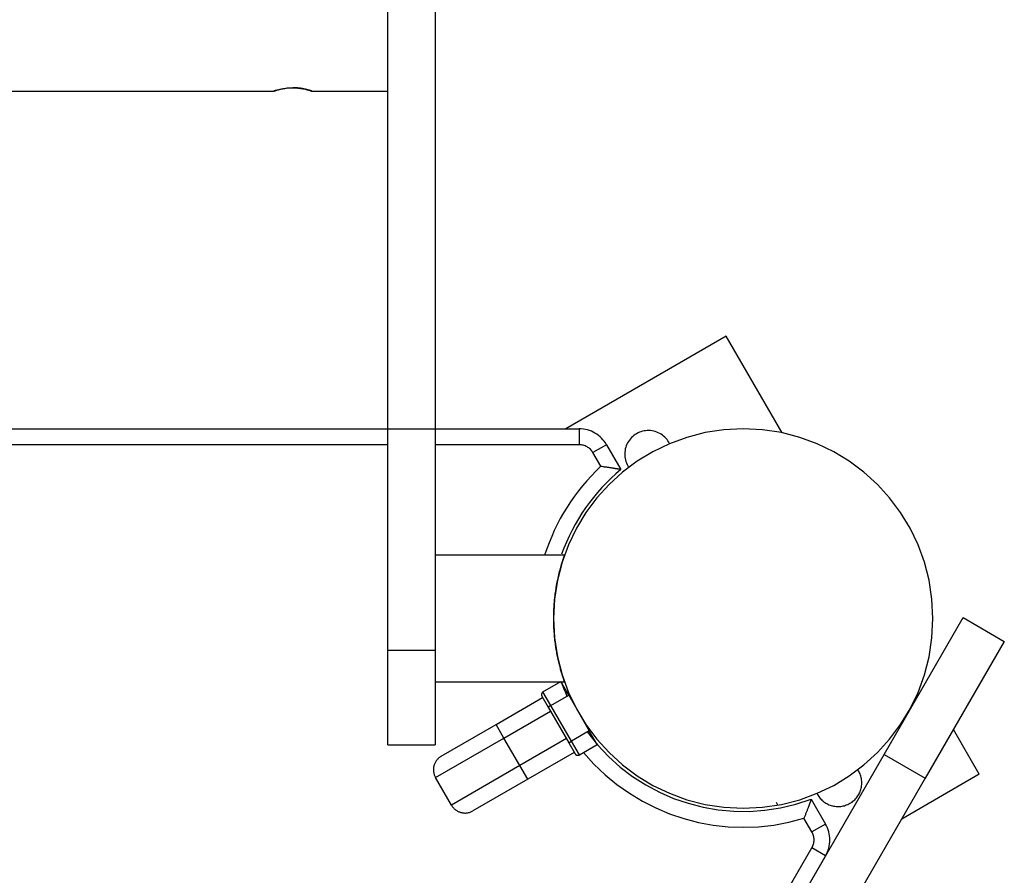
# Model space of a CAD drawing. Extents: x -14.6 to 14.6, y -18.4 to 18.4.
# Drawn here: x -9.4 to -6.2, y 12.9 to 15.6 of the extents above; entities that cross this region are included whole.
import ezdxf

# ---------------------------------------------------------------- set-up
doc = ezdxf.new("R2010")
doc.units = 0
doc.layers.get('0').update_dxf_attribs({"linetype": 'CONTINUOUS'})

msp = doc.modelspace()

# ---------------------------------------------------------------- linework, layer by layer
at = {"color": 0}
for points in [[(-8.199, 14.2808), (-8.199, 18.278)], [(-8.0491, 18.278), (-8.0491, 14.2808)], [(-12.3862, 15.3482), (-8.5588, 15.3482)], [(-8.5588, 15.3482), (-8.5588, 15.3482), (-8.5586, 15.3482), (-8.5586, 15.3482), (-8.5586, 15.3482), (-8.5586, 15.3482), (-8.5583, 15.3482), (-8.5583, 15.3482), (-8.5583, 15.3482), (-8.5583, 15.3482), (-8.558, 15.3482), (-8.558, 15.3482), (-8.5578, 15.3482), (-8.5578, 15.3484), (-8.5575, 15.3484), (-8.5575, 15.3484), (-8.5574, 15.3484), (-8.5574, 15.3487), (-8.5574, 15.3487), (-8.557, 15.3487), (-8.5567, 15.3487), (-8.5564, 15.3487), (-8.5561, 15.349), (-8.5556, 15.349), (-8.5553, 15.3491), (-8.555, 15.3491), (-8.5547, 15.3494), (-8.5541, 15.3494), (-8.5538, 15.3497), (-8.5533, 15.3497), (-8.553, 15.35), (-8.5524, 15.35), (-8.552, 15.3503), (-8.5514, 15.3504), (-8.5511, 15.3507), (-8.5511, 15.3507), (-8.5495, 15.351), (-8.548, 15.3515), (-8.5462, 15.3518), (-8.5445, 15.3524), (-8.5424, 15.3527), (-8.5405, 15.3533), (-8.5384, 15.3539), (-8.5363, 15.3545), (-8.5339, 15.3548), (-8.5316, 15.3554), (-8.5291, 15.3557), (-8.5267, 15.3563), (-8.524, 15.3566), (-8.5214, 15.3571), (-8.5187, 15.3574), (-8.516, 15.3579), (-8.516, 15.3579), (-8.5147, 15.3579), (-8.5135, 15.3579), (-8.5123, 15.3579), (-8.5111, 15.3582), (-8.5099, 15.3582), (-8.5087, 15.3582), (-8.5075, 15.3582), (-8.5063, 15.3585), (-8.5049, 15.3585), (-8.5037, 15.3585), (-8.5025, 15.3585), (-8.5013, 15.3586), (-8.5001, 15.3586), (-8.4989, 15.3586), (-8.4977, 15.3586), (-8.4965, 15.3588), (-8.4965, 15.3588), (-8.4952, 15.3585), (-8.494, 15.3585), (-8.4928, 15.3585), (-8.4916, 15.3585), (-8.4904, 15.3583), (-8.4892, 15.3583), (-8.488, 15.3583), (-8.4868, 15.3583), (-8.4856, 15.358), (-8.4844, 15.358), (-8.4832, 15.3578), (-8.4822, 15.3578), (-8.481, 15.3575), (-8.4798, 15.3575), (-8.4786, 15.3574), (-8.4777, 15.3574), (-8.4777, 15.3574), (-8.4765, 15.3571), (-8.4754, 15.357), (-8.4742, 15.3567), (-8.4733, 15.3567), (-8.4721, 15.3564), (-8.4712, 15.3564), (-8.4701, 15.3561), (-8.4692, 15.3561), (-8.468, 15.3558), (-8.4671, 15.3556), (-8.4662, 15.3553), (-8.4653, 15.3553), (-8.4644, 15.355), (-8.4635, 15.355), (-8.4626, 15.3547), (-8.4618, 15.3547), (-8.4618, 15.3547), (-8.46, 15.3541), (-8.4585, 15.3538), (-8.4569, 15.3534), (-8.4554, 15.3531), (-8.4539, 15.3525), (-8.4525, 15.3522), (-8.4511, 15.3519), (-8.4499, 15.3516), (-8.4486, 15.3511), (-8.4474, 15.3508), (-8.4462, 15.3505), (-8.4452, 15.3502), (-8.4442, 15.3499), (-8.4433, 15.3496), (-8.4425, 15.3493), (-8.4419, 15.3492), (-8.4419, 15.3492), (-8.4414, 15.3489), (-8.4411, 15.3489), (-8.4408, 15.3486), (-8.4405, 15.3486), (-8.4402, 15.3483), (-8.4399, 15.3483), (-8.4396, 15.3483), (-8.4396, 15.3483), (-8.4393, 15.3482), (-8.4392, 15.3482), (-8.439, 15.3482), (-8.439, 15.3482), (-8.4389, 15.3482), (-8.4389, 15.3482), (-8.4389, 15.3482), (-8.4389, 15.3482)], [(-8.552, 15.3504), (-8.552, 15.3504), (-8.552, 15.3501), (-8.552, 15.3501), (-8.552, 15.3501), (-8.5522, 15.3501), (-8.5522, 15.3501), (-8.5522, 15.3501), (-8.5522, 15.3501), (-8.5525, 15.3501), (-8.5525, 15.3501), (-8.5525, 15.3501), (-8.5525, 15.3501), (-8.5528, 15.3501), (-8.5528, 15.3501), (-8.5528, 15.3501), (-8.5528, 15.3501), (-8.5531, 15.3501), (-8.5531, 15.3501), (-8.5534, 15.3498), (-8.554, 15.3497), (-8.5543, 15.3494), (-8.5549, 15.3494), (-8.5552, 15.3491), (-8.5556, 15.3491), (-8.5559, 15.3489), (-8.5565, 15.3489), (-8.5567, 15.3486), (-8.557, 15.3486), (-8.5573, 15.3485), (-8.5576, 15.3485), (-8.5577, 15.3483), (-8.558, 15.3483), (-8.5582, 15.3483), (-8.5585, 15.3483), (-8.5585, 15.3483), (-8.5585, 15.3482), (-8.5585, 15.3482), (-8.5585, 15.3482), (-8.5585, 15.3482), (-8.5585, 15.3482), (-8.5585, 15.3482), (-8.5585, 15.3482), (-8.5586, 15.3482), (-8.5586, 15.3482), (-8.5586, 15.3482), (-8.5586, 15.3482), (-8.5586, 15.3482), (-8.5586, 15.3482), (-8.5586, 15.3482), (-8.5586, 15.3482), (-8.5588, 15.3482)], [(-8.5588, 15.3482), (-8.5588, 15.3482)], [(-8.4389, 15.3482), (-8.4389, 15.3482), (-8.4389, 15.3482), (-8.4389, 15.3482), (-8.4389, 15.3482), (-8.4389, 15.3482), (-8.4389, 15.3482), (-8.4389, 15.3482), (-8.4389, 15.3482), (-8.4389, 15.3482), (-8.4389, 15.3482), (-8.4389, 15.3482), (-8.4389, 15.3482), (-8.4389, 15.3482), (-8.4389, 15.3482), (-8.4389, 15.3482), (-8.4389, 15.3482), (-8.4389, 15.3482), (-8.4389, 15.3482), (-8.4389, 15.3482), (-8.4389, 15.3482), (-8.4389, 15.3482), (-8.439, 15.3482), (-8.439, 15.3482), (-8.4393, 15.3482), (-8.4395, 15.3482), (-8.4398, 15.3485), (-8.44, 15.3485), (-8.4403, 15.3485), (-8.4406, 15.3485), (-8.441, 15.3488), (-8.4413, 15.3488), (-8.4418, 15.3491), (-8.4421, 15.3491), (-8.4427, 15.3494), (-8.4427, 15.3494), (-8.4432, 15.3494), (-8.4438, 15.3497), (-8.4444, 15.3499), (-8.445, 15.3502), (-8.4456, 15.3502), (-8.4464, 15.3505), (-8.4471, 15.3508), (-8.448, 15.3511), (-8.4487, 15.3511), (-8.4496, 15.3514), (-8.4505, 15.3517), (-8.4514, 15.352), (-8.4523, 15.3522), (-8.4532, 15.3525), (-8.4541, 15.3528), (-8.4553, 15.3531), (-8.4553, 15.3531), (-8.4568, 15.3534), (-8.4585, 15.3537), (-8.4603, 15.354), (-8.4622, 15.3546), (-8.464, 15.3549), (-8.466, 15.3554), (-8.4681, 15.3557), (-8.4703, 15.3563), (-8.4724, 15.3566), (-8.4747, 15.3569), (-8.477, 15.3572), (-8.4794, 15.3576), (-8.4818, 15.3577), (-8.4844, 15.358), (-8.4869, 15.3582), (-8.4896, 15.3585), (-8.4896, 15.3585), (-8.4899, 15.3585), (-8.4905, 15.3585), (-8.4911, 15.3585), (-8.4917, 15.3585), (-8.4923, 15.3585), (-8.4929, 15.3585), (-8.4935, 15.3585), (-8.4941, 15.3586), (-8.4947, 15.3586), (-8.4953, 15.3586), (-8.4959, 15.3586), (-8.4965, 15.3586), (-8.4971, 15.3586), (-8.4977, 15.3586), (-8.4983, 15.3586), (-8.4989, 15.3588)], [(-8.4389, 15.3482), (-8.199, 15.3482)], [(-8.199, 15.3482), (-8.199, 15.3482)], [(-7.1289, 14.5733), (-7.636, 14.2805)], [(-6.9526, 14.268), (-7.1289, 14.5733)], [(-7.1289, 14.5733), (-7.1289, 14.5733)], [(-12.7459, 14.2805), (-8.199, 14.2805)], [(-8.199, 14.2808), (-8.199, 14.2808)], [(-8.199, 13.5813), (-8.199, 14.2808)], [(-8.199, 14.2808), (-8.0491, 14.2808)], [(-8.199, 14.2805), (-8.199, 14.2805)], [(-8.0491, 14.2808), (-8.0491, 14.2808)], [(-8.0491, 14.2808), (-8.0491, 13.5813)], [(-8.0491, 14.2808), (-8.0491, 14.2808)], [(-8.0491, 14.2805), (-7.5938, 14.2805)], [(-6.4757, 13.6811), (-6.4757, 13.6811), (-6.4787, 13.7423), (-6.4877, 13.8019), (-6.5024, 13.8592), (-6.5227, 13.9144), (-6.5479, 13.9668), (-6.5779, 14.0163), (-6.6124, 14.0624), (-6.6513, 14.1051), (-6.6938, 14.1437), (-6.7399, 14.1782), (-6.7893, 14.2081), (-6.8418, 14.2335), (-6.8968, 14.2536), (-6.9543, 14.2685), (-7.0139, 14.2775), (-7.0753, 14.2807), (-7.0753, 14.2807), (-7.1364, 14.2775), (-7.196, 14.2685), (-7.2533, 14.2536), (-7.3085, 14.2335), (-7.3609, 14.2081), (-7.4104, 14.1782), (-7.4565, 14.1437), (-7.4992, 14.1051), (-7.5378, 14.0624), (-7.5723, 14.0163), (-7.6023, 13.9668), (-7.6277, 13.9144), (-7.6478, 13.8592), (-7.6627, 13.8019), (-7.6717, 13.7423), (-7.6749, 13.6811), (-7.6749, 13.6811), (-7.6717, 13.6197), (-7.6627, 13.5601), (-7.6478, 13.5026), (-7.6277, 13.4476), (-7.6023, 13.3951), (-7.5723, 13.3457), (-7.5378, 13.2996), (-7.4992, 13.2571), (-7.4565, 13.2182), (-7.4104, 13.1837), (-7.3609, 13.1537), (-7.3085, 13.1285), (-7.2533, 13.1082), (-7.196, 13.0935), (-7.1364, 13.0845), (-7.0753, 13.0815), (-7.0753, 13.0815), (-7.0139, 13.0845), (-6.9543, 13.0935), (-6.8968, 13.1082), (-6.8418, 13.1285), (-6.7893, 13.1537), (-6.7399, 13.1837), (-6.6938, 13.2182), (-6.6513, 13.2571), (-6.6124, 13.2996), (-6.5779, 13.3457), (-6.5479, 13.3951), (-6.5227, 13.4476), (-6.5024, 13.5026), (-6.4877, 13.5601), (-6.4787, 13.6197), (-6.4757, 13.6811)], [(-7.5073, 14.2305), (-7.5073, 14.2305), (-7.5107, 14.236), (-7.5145, 14.2413), (-7.5186, 14.2463), (-7.5232, 14.2512), (-7.5279, 14.2556), (-7.5329, 14.2597), (-7.5382, 14.2635), (-7.5438, 14.267), (-7.5494, 14.2699), (-7.5553, 14.2727), (-7.5613, 14.275), (-7.5676, 14.277), (-7.5739, 14.2784), (-7.5804, 14.2796), (-7.587, 14.2802), (-7.5938, 14.2805)], [(-7.5938, 14.2805), (-7.5938, 14.2805)], [(-7.5938, 14.2805), (-7.5938, 14.2805)], [(-7.5938, 14.2805), (-7.5938, 14.2305)], [(-7.308, 14.2338), (-7.308, 14.2338), (-7.3103, 14.2382), (-7.3131, 14.2426), (-7.3161, 14.2466), (-7.3195, 14.2506), (-7.3229, 14.2541), (-7.3267, 14.2576), (-7.3306, 14.2607), (-7.3349, 14.2636), (-7.3391, 14.2661), (-7.3436, 14.2684), (-7.3483, 14.2703), (-7.3532, 14.272), (-7.358, 14.2732), (-7.3631, 14.2742), (-7.3682, 14.2749), (-7.3735, 14.2753), (-7.3735, 14.2753), (-7.3786, 14.2751), (-7.3837, 14.2747), (-7.3886, 14.2739), (-7.3937, 14.2729), (-7.3985, 14.2713), (-7.4033, 14.2696), (-7.4078, 14.2675), (-7.4124, 14.2652), (-7.4166, 14.2624), (-7.4207, 14.2595), (-7.4246, 14.2563), (-7.4284, 14.2529), (-7.4318, 14.2491), (-7.4351, 14.2451), (-7.438, 14.2408), (-7.4408, 14.2365), (-7.4408, 14.2365), (-7.443, 14.2317), (-7.445, 14.227), (-7.4466, 14.2221), (-7.448, 14.2173), (-7.4489, 14.2122), (-7.4496, 14.2072), (-7.4498, 14.2021), (-7.4499, 14.1972), (-7.4494, 14.1921), (-7.4487, 14.1871), (-7.4476, 14.1822), (-7.4463, 14.1774), (-7.4445, 14.1726), (-7.4425, 14.1679), (-7.4402, 14.1634), (-7.4376, 14.159)], [(-8.199, 14.2305), (-12.7459, 14.2305)], [(-8.199, 14.2305), (-8.199, 14.2305)], [(-7.5938, 14.2305), (-8.0491, 14.2305)], [(-7.5505, 14.2055), (-7.5505, 14.2055), (-7.5522, 14.2082), (-7.5541, 14.2109), (-7.5561, 14.2133), (-7.5584, 14.2158), (-7.5607, 14.2179), (-7.5632, 14.22), (-7.5659, 14.2219), (-7.5688, 14.2237), (-7.5715, 14.2251), (-7.5745, 14.2265), (-7.5775, 14.2276), (-7.5807, 14.2287), (-7.5838, 14.2294), (-7.5871, 14.23), (-7.5904, 14.2303), (-7.5938, 14.2305)], [(-7.5938, 14.2305), (-7.5938, 14.2305)], [(-7.5073, 14.2305), (-7.5505, 14.2055)], [(-7.5073, 14.2305), (-7.4618, 14.1517)], [(-7.5073, 14.2305), (-7.5073, 14.2305)], [(-7.5255, 14.1622), (-7.5505, 14.2055)], [(-7.5255, 14.1622), (-7.5255, 14.1622), (-7.5405, 14.1474), (-7.5552, 14.1323), (-7.5693, 14.1167), (-7.583, 14.1008), (-7.5961, 14.0843), (-7.6087, 14.0675), (-7.6207, 14.0503), (-7.6322, 14.0329), (-7.643, 14.0149), (-7.6534, 13.9967), (-7.663, 13.9781), (-7.6723, 13.9593), (-7.6807, 13.94), (-7.6888, 13.9206), (-7.6961, 13.9009), (-7.703, 13.881)], [(-7.4617, 14.1517), (-7.4617, 14.1517), (-7.4617, 14.1517), (-7.4617, 14.1517), (-7.4617, 14.1517), (-7.462, 14.1517), (-7.462, 14.1517), (-7.4623, 14.1517), (-7.4626, 14.1517), (-7.4629, 14.1519), (-7.4632, 14.1519), (-7.4635, 14.1519), (-7.4638, 14.1519), (-7.4643, 14.1522), (-7.4646, 14.1522), (-7.4652, 14.1523), (-7.4658, 14.1523), (-7.4664, 14.1526), (-7.4664, 14.1526), (-7.4667, 14.1526), (-7.4673, 14.1526), (-7.4679, 14.1526), (-7.4685, 14.1529), (-7.4691, 14.1529), (-7.4697, 14.1531), (-7.4703, 14.1531), (-7.471, 14.1534), (-7.4716, 14.1534), (-7.4723, 14.1536), (-7.4729, 14.1536), (-7.4738, 14.1539), (-7.4744, 14.1539), (-7.4753, 14.1542), (-7.476, 14.1542), (-7.4769, 14.1545), (-7.4769, 14.1545), (-7.4775, 14.1545), (-7.4781, 14.1545), (-7.4787, 14.1545), (-7.4796, 14.1548), (-7.4802, 14.1548), (-7.4809, 14.1551), (-7.4815, 14.1551), (-7.4824, 14.1554), (-7.483, 14.1554), (-7.4839, 14.1555), (-7.4845, 14.1555), (-7.4854, 14.1558), (-7.486, 14.1558), (-7.4869, 14.1561), (-7.4877, 14.1561), (-7.4886, 14.1564), (-7.4886, 14.1564), (-7.4907, 14.1567), (-7.4928, 14.157), (-7.4949, 14.1573), (-7.4972, 14.1576), (-7.4993, 14.1579), (-7.5017, 14.1582), (-7.504, 14.1585), (-7.5064, 14.159), (-7.5087, 14.1593), (-7.5111, 14.1596), (-7.5135, 14.1599), (-7.5159, 14.1605), (-7.5183, 14.1608), (-7.5207, 14.1613), (-7.5231, 14.1616), (-7.5255, 14.1622)], [(-7.4618, 14.1517), (-7.4618, 14.1517), (-7.4775, 14.1382), (-7.4928, 14.1242), (-7.5075, 14.1097), (-7.5219, 14.0948), (-7.5356, 14.0794), (-7.5488, 14.0636), (-7.5614, 14.0473), (-7.5737, 14.0307), (-7.5851, 14.0135), (-7.5962, 13.9961), (-7.6064, 13.9782), (-7.6163, 13.9601), (-7.6253, 13.9414), (-7.634, 13.9226), (-7.6418, 13.9034), (-7.6493, 13.8841)], [(-7.5303, 14.0694), (-7.531, 14.0707)], [(-7.6401, 13.881), (-8.0491, 13.881)], [(-7.6401, 13.4813), (-7.6401, 13.4813), (-7.6401, 13.4813), (-7.6401, 13.4813), (-7.6401, 13.4813), (-7.6401, 13.4813), (-7.6401, 13.4813), (-7.6401, 13.4813), (-7.6401, 13.4813), (-7.6402, 13.4816), (-7.6402, 13.4816), (-7.6402, 13.4818), (-7.6402, 13.4818), (-7.6404, 13.4821), (-7.6404, 13.4821), (-7.6404, 13.4824), (-7.6404, 13.4826), (-7.6407, 13.4829), (-7.6407, 13.4829), (-7.6409, 13.4835), (-7.6412, 13.4844), (-7.6415, 13.4853), (-7.6419, 13.4865), (-7.6422, 13.4877), (-7.6427, 13.489), (-7.6432, 13.4905), (-7.6438, 13.4921), (-7.6442, 13.4936), (-7.6448, 13.4953), (-7.6454, 13.4971), (-7.646, 13.4991), (-7.6466, 13.501), (-7.6472, 13.5031), (-7.6478, 13.5052), (-7.6487, 13.5076), (-7.6487, 13.5076), (-7.6495, 13.5105), (-7.6504, 13.5136), (-7.6513, 13.5168), (-7.6523, 13.5202), (-7.6532, 13.5237), (-7.6542, 13.5273), (-7.6551, 13.5311), (-7.6563, 13.5351), (-7.6572, 13.539), (-7.6581, 13.5432), (-7.659, 13.5476), (-7.6602, 13.5521), (-7.6611, 13.5566), (-7.6621, 13.5613), (-7.663, 13.5661), (-7.6642, 13.5711), (-7.6642, 13.5711), (-7.6648, 13.5752), (-7.6656, 13.5794), (-7.6662, 13.5838), (-7.6671, 13.5883), (-7.6677, 13.5928), (-7.6684, 13.5976), (-7.669, 13.6024), (-7.6698, 13.6075), (-7.6702, 13.6125), (-7.6708, 13.6176), (-7.6713, 13.6229), (-7.6719, 13.6283), (-7.6722, 13.6337), (-7.6728, 13.6393), (-7.6731, 13.645), (-7.6736, 13.6509), (-7.6736, 13.6509), (-7.6736, 13.6536), (-7.6737, 13.6563), (-7.6737, 13.659), (-7.674, 13.662), (-7.674, 13.6647), (-7.674, 13.6675), (-7.674, 13.6702), (-7.6743, 13.6732), (-7.6743, 13.6759), (-7.6743, 13.6786), (-7.6743, 13.6813), (-7.6743, 13.6843), (-7.6742, 13.687), (-7.6742, 13.69), (-7.6742, 13.6927), (-7.6742, 13.6957), (-7.6742, 13.6957), (-7.6739, 13.6984), (-7.6739, 13.7011), (-7.6737, 13.7038), (-7.6737, 13.7067), (-7.6734, 13.7094), (-7.6734, 13.7121), (-7.6732, 13.7148), (-7.6732, 13.7178), (-7.6729, 13.7205), (-7.6727, 13.7232), (-7.6724, 13.7259), (-7.6724, 13.7286), (-7.6721, 13.7313), (-7.6719, 13.734), (-7.6716, 13.7367), (-7.6716, 13.7394), (-7.6716, 13.7394), (-7.6713, 13.7418), (-7.671, 13.7443), (-7.6707, 13.7467), (-7.6704, 13.7494), (-7.6701, 13.7518), (-7.6698, 13.7544), (-7.6695, 13.7568), (-7.6692, 13.7595), (-7.6686, 13.7619), (-7.6683, 13.7643), (-7.668, 13.7667), (-7.6677, 13.7692), (-7.6673, 13.7715), (-7.667, 13.7739), (-7.6667, 13.7763), (-7.6664, 13.7787), (-7.6664, 13.7787), (-7.6652, 13.7849), (-7.664, 13.7911), (-7.6628, 13.7971), (-7.6617, 13.8031), (-7.6605, 13.8086), (-7.6593, 13.8142), (-7.6581, 13.8196), (-7.6569, 13.8249), (-7.6555, 13.8297), (-7.6543, 13.8345), (-7.6531, 13.839), (-7.6519, 13.8434), (-7.6507, 13.8474), (-7.6496, 13.8514), (-7.6485, 13.8551), (-7.6476, 13.8587), (-7.6476, 13.8587), (-7.6467, 13.8606), (-7.6461, 13.8627), (-7.6455, 13.8645), (-7.6449, 13.8665), (-7.6443, 13.8681), (-7.6437, 13.8699), (-7.6431, 13.8714), (-7.6428, 13.873), (-7.6422, 13.8742), (-7.6418, 13.8756), (-7.6414, 13.8766), (-7.6411, 13.8778), (-7.6408, 13.8786), (-7.6405, 13.8794), (-7.6403, 13.88), (-7.6403, 13.8806), (-7.6403, 13.8806), (-7.6401, 13.8806), (-7.6401, 13.8806), (-7.6401, 13.8806), (-7.6401, 13.8806), (-7.6401, 13.8806), (-7.6401, 13.8806), (-7.6401, 13.8806), (-7.6401, 13.8808), (-7.6401, 13.8808), (-7.6401, 13.8808), (-7.6401, 13.8808), (-7.6401, 13.8808), (-7.6401, 13.8808), (-7.6401, 13.8808), (-7.6401, 13.8808), (-7.6401, 13.881)], [(-7.6401, 13.881), (-7.6401, 13.881)], [(-6.6296, 13.2511), (-6.3798, 13.6838)], [(-6.3798, 13.6838), (-6.3798, 13.6838)], [(-6.3798, 13.6838), (-6.25, 13.6089)], [(-6.25, 13.6089), (-6.4998, 13.1762)], [(-6.25, 13.6089), (-6.25, 13.6089)], [(-8.199, 13.5813), (-8.199, 13.5813)], [(-8.199, 13.2815), (-8.199, 13.5813)], [(-8.199, 13.5813), (-8.0491, 13.5813)], [(-8.0491, 13.5813), (-8.0491, 13.5813)], [(-8.0491, 13.5813), (-8.0491, 13.2815)], [(-8.0491, 13.5813), (-8.0491, 13.5813)], [(-8.0491, 13.4813), (-7.6401, 13.4813)], [(-7.7081, 13.4491), (-7.6518, 13.4816)], [(-7.6518, 13.4816), (-7.6518, 13.4816)], [(-7.6268, 13.4383), (-7.6518, 13.4816)], [(-7.6506, 13.4813), (-7.6506, 13.4813), (-7.6494, 13.4783), (-7.6484, 13.4754), (-7.6472, 13.4724), (-7.6463, 13.4697), (-7.6451, 13.4667), (-7.6441, 13.464), (-7.6429, 13.461), (-7.642, 13.4583), (-7.6408, 13.4553), (-7.6396, 13.4526), (-7.6384, 13.4496), (-7.6373, 13.4469), (-7.6361, 13.4439), (-7.6349, 13.4412), (-7.6337, 13.4385), (-7.6327, 13.4358)], [(-7.6401, 13.4813), (-7.6401, 13.4813)], [(-7.7081, 13.4491), (-7.7081, 13.4491), (-7.7084, 13.4487), (-7.7087, 13.4484), (-7.709, 13.4481), (-7.7096, 13.4478), (-7.7099, 13.4474), (-7.7102, 13.4471), (-7.7105, 13.4468), (-7.711, 13.4465), (-7.7111, 13.4459), (-7.7114, 13.4456), (-7.7117, 13.4451), (-7.712, 13.4448), (-7.712, 13.4442), (-7.7123, 13.4439), (-7.7124, 13.4434), (-7.7127, 13.4431), (-7.7127, 13.4431), (-7.7127, 13.4425), (-7.7127, 13.4419), (-7.7127, 13.4413), (-7.7129, 13.441), (-7.7129, 13.4404), (-7.7129, 13.44), (-7.7129, 13.4394), (-7.7129, 13.4391), (-7.7126, 13.4385), (-7.7126, 13.4381), (-7.7125, 13.4375), (-7.7125, 13.4372), (-7.7122, 13.4366), (-7.712, 13.4363), (-7.7117, 13.4358), (-7.7117, 13.4355)], [(-7.6831, 13.4058), (-7.7081, 13.4491)], [(-7.8564, 13.3462), (-7.7092, 13.4311)], [(-7.7117, 13.4355), (-7.6917, 13.4008)], [(-7.7092, 13.4311), (-7.7092, 13.4311)], [(-7.6831, 13.4058), (-7.6268, 13.4383)], [(-7.6268, 13.4383), (-7.5619, 13.3258)], [(-7.6268, 13.4383), (-7.6268, 13.4383)], [(-6.5272, 13.4285), (-6.5272, 13.4285)], [(-6.5272, 13.4285)], [(-7.8314, 13.303), (-7.6843, 13.3879)], [(-7.6831, 13.4058), (-7.6917, 13.4008)], [(-7.6917, 13.4008), (-7.6268, 13.2883)], [(-7.6843, 13.3879), (-7.6843, 13.3879)], [(-7.6831, 13.4058), (-7.6831, 13.4058)], [(-7.6181, 13.2933), (-7.6831, 13.4058)], [(-8.0295, 13.2462), (-7.8564, 13.3462)], [(-7.8564, 13.3462), (-7.8564, 13.3462)], [(-7.8314, 13.303), (-7.8564, 13.3462)], [(-7.5619, 13.3258), (-7.6181, 13.2933)], [(-7.5672, 13.3219), (-7.5672, 13.3219), (-7.5354, 13.2819), (-7.5009, 13.2452), (-7.4639, 13.2117), (-7.4247, 13.1818), (-7.3833, 13.1551), (-7.3401, 13.1321), (-7.2953, 13.1126), (-7.2494, 13.0969), (-7.202, 13.0847), (-7.154, 13.0764), (-7.1052, 13.0719), (-7.0562, 13.0715), (-7.0068, 13.0749), (-6.9577, 13.0825), (-6.9088, 13.0942), (-6.8605, 13.1102)], [(-7.5369, 13.2825), (-7.5619, 13.3258)], [(-7.5619, 13.3258), (-7.5619, 13.3258)], [(-6.3294, 13.1886), (-6.411, 13.3299)], [(-8.0478, 13.1781), (-7.8314, 13.303)], [(-7.8314, 13.303), (-7.8314, 13.303)], [(-7.7814, 13.2163), (-7.8314, 13.303)], [(-7.6342, 13.3013), (-7.7814, 13.2163)], [(-7.6342, 13.3013), (-7.6342, 13.3013)], [(-7.6268, 13.2883), (-7.6181, 13.2933)], [(-7.6181, 13.2933), (-7.6181, 13.2933)], [(-7.5931, 13.25), (-7.6181, 13.2933)], [(-8.199, 13.2815), (-8.0491, 13.2815)], [(-8.0491, 13.2815), (-8.0491, 13.2815)], [(-7.6093, 13.258), (-7.7564, 13.1731)], [(-7.6268, 13.2883), (-7.6068, 13.2537)], [(-7.6093, 13.258), (-7.6093, 13.258)], [(-7.5931, 13.25), (-7.5369, 13.2825)], [(-7.5369, 13.2825), (-7.5369, 13.2825)], [(-8.0295, 13.2462), (-8.0295, 13.2462), (-8.0314, 13.2447), (-8.0335, 13.2434), (-8.0353, 13.2419), (-8.0373, 13.2404), (-8.039, 13.2386), (-8.0408, 13.237), (-8.0423, 13.2351), (-8.044, 13.2333), (-8.0453, 13.2312), (-8.0467, 13.2292), (-8.0479, 13.2271), (-8.0492, 13.225), (-8.0501, 13.2226), (-8.0512, 13.2205), (-8.0519, 13.2181), (-8.0528, 13.2159), (-8.0528, 13.2159), (-8.0532, 13.2133), (-8.0537, 13.2109), (-8.054, 13.2085), (-8.0543, 13.2061), (-8.0543, 13.2036), (-8.0543, 13.2012), (-8.0541, 13.1988), (-8.054, 13.1964), (-8.0535, 13.194), (-8.0531, 13.1916), (-8.0523, 13.1892), (-8.0517, 13.1869), (-8.0508, 13.1845), (-8.0499, 13.1824), (-8.0488, 13.1802), (-8.0478, 13.1781)], [(-7.6068, 13.2537), (-7.6068, 13.2537), (-7.6064, 13.2531), (-7.6061, 13.2528), (-7.6058, 13.2523), (-7.6055, 13.252), (-7.6051, 13.2516), (-7.6048, 13.2513), (-7.6045, 13.251), (-7.6042, 13.2507), (-7.6036, 13.2504), (-7.6033, 13.2501), (-7.6028, 13.2498), (-7.6025, 13.2496), (-7.6019, 13.2493), (-7.6016, 13.2493), (-7.601, 13.2491), (-7.6007, 13.2491), (-7.6007, 13.2491), (-7.6001, 13.2488), (-7.5995, 13.2488), (-7.5989, 13.2486), (-7.5986, 13.2486), (-7.598, 13.2486), (-7.5977, 13.2486), (-7.5971, 13.2486), (-7.5968, 13.2487), (-7.5962, 13.2487), (-7.5957, 13.2488), (-7.5951, 13.2488), (-7.5948, 13.2491), (-7.5942, 13.2491), (-7.5939, 13.2494), (-7.5934, 13.2497), (-7.5931, 13.25)], [(-7.5803, 13.2575), (-7.5803, 13.2575), (-7.5471, 13.2207), (-7.5118, 13.1871), (-7.4744, 13.1562), (-7.4352, 13.1286), (-7.3941, 13.1039), (-7.3517, 13.0823), (-7.3078, 13.0639), (-7.2629, 13.0488), (-7.2168, 13.0367), (-7.1701, 13.0282), (-7.1227, 13.0229), (-7.0749, 13.0212), (-7.0267, 13.0228), (-6.9787, 13.0282), (-6.9307, 13.0371), (-6.8832, 13.0497)], [(-7.2927, 12.1026), (-6.6296, 13.2511)], [(-6.6296, 13.2511), (-6.6296, 13.2511)], [(-6.6296, 13.2511), (-6.4998, 13.1762)], [(-7.7814, 13.2163), (-7.9977, 13.0914)], [(-7.7564, 13.1731), (-7.7814, 13.2163)], [(-7.7814, 13.2163), (-7.7814, 13.2163)], [(-6.738, 13.0969), (-6.738, 13.0969), (-6.7346, 13.0989), (-6.7314, 13.101), (-6.7284, 13.1033), (-6.7255, 13.1058), (-6.7227, 13.1084), (-6.7201, 13.1111), (-6.7176, 13.114), (-6.7153, 13.1171), (-6.7131, 13.1201), (-6.7111, 13.1233), (-6.7092, 13.1266), (-6.7075, 13.1301), (-6.7059, 13.1335), (-6.7046, 13.1371), (-6.7034, 13.1408), (-6.7026, 13.1447), (-6.7026, 13.1447), (-6.7017, 13.1483), (-6.7011, 13.1522), (-6.7007, 13.156), (-6.7005, 13.1599), (-6.7004, 13.1635), (-6.7007, 13.1674), (-6.701, 13.1712), (-6.7017, 13.1751), (-6.7024, 13.1787), (-6.7034, 13.1824), (-6.7045, 13.186), (-6.7059, 13.1897), (-6.7073, 13.193), (-6.7091, 13.1966), (-6.7109, 13.1999), (-6.7131, 13.2033)], [(-7.9977, 13.0914), (-8.0478, 13.1781)], [(-7.7564, 13.1731), (-7.9296, 13.0731)], [(-7.7564, 13.1731), (-7.7564, 13.1731)], [(-6.4998, 13.1762), (-7.1629, 12.0277)], [(-6.3294, 13.1886), (-6.5742, 13.0473)], [(-6.4998, 13.1762), (-6.4998, 13.1762)], [(-6.3294, 13.1886), (-6.3294, 13.1886)], [(-6.8605, 13.1102), (-6.8605, 13.1102), (-6.8605, 13.11), (-6.8605, 13.11), (-6.8605, 13.1098), (-6.8605, 13.1098), (-6.8605, 13.1095), (-6.8605, 13.1093), (-6.8605, 13.109), (-6.8608, 13.1089), (-6.8608, 13.1084), (-6.861, 13.1081), (-6.861, 13.1078), (-6.8613, 13.1075), (-6.8613, 13.1069), (-6.8616, 13.1066), (-6.8617, 13.106), (-6.862, 13.1057), (-6.862, 13.1057), (-6.862, 13.1051), (-6.8623, 13.1045), (-6.8623, 13.1039), (-6.8626, 13.1035), (-6.8626, 13.1029), (-6.8629, 13.1023), (-6.8632, 13.1017), (-6.8635, 13.1012), (-6.8636, 13.1003), (-6.8639, 13.0997), (-6.8642, 13.099), (-6.8645, 13.0984), (-6.8648, 13.0975), (-6.8651, 13.0969), (-6.8654, 13.0962), (-6.8657, 13.0956), (-6.8657, 13.0956), (-6.8657, 13.0947), (-6.866, 13.0941), (-6.8663, 13.0935), (-6.8666, 13.0929), (-6.8666, 13.0921), (-6.8669, 13.0915), (-6.8672, 13.0909), (-6.8675, 13.0903), (-6.8677, 13.0894), (-6.868, 13.0888), (-6.8683, 13.088), (-6.8686, 13.0874), (-6.8689, 13.0865), (-6.8692, 13.0859), (-6.8695, 13.0852), (-6.8698, 13.0846), (-6.8698, 13.0846), (-6.8704, 13.0825), (-6.8713, 13.0804), (-6.872, 13.0783), (-6.8729, 13.0763), (-6.8736, 13.074), (-6.8745, 13.0719), (-6.8754, 13.0698), (-6.8763, 13.0677), (-6.877, 13.0653), (-6.8779, 13.0632), (-6.8788, 13.0608), (-6.8797, 13.0587), (-6.8805, 13.0563), (-6.8814, 13.0542), (-6.8823, 13.0518), (-6.8832, 13.0497)], [(-6.8605, 13.1102), (-6.8149, 13.0313)], [(-6.8426, 13.1285), (-6.8426, 13.1285), (-6.8406, 13.1249), (-6.8387, 13.1216), (-6.8365, 13.1184), (-6.8343, 13.1154), (-6.8317, 13.1124), (-6.8292, 13.1096), (-6.8265, 13.1069), (-6.8238, 13.1045), (-6.8207, 13.102), (-6.8177, 13.0998), (-6.8144, 13.0977), (-6.8112, 13.0959), (-6.8076, 13.0941), (-6.8042, 13.0926), (-6.8006, 13.0912), (-6.7971, 13.0901), (-6.7971, 13.0901), (-6.7932, 13.089), (-6.7894, 13.0882), (-6.7855, 13.0875), (-6.7819, 13.0871), (-6.778, 13.0867), (-6.7743, 13.0867), (-6.7704, 13.0869), (-6.7668, 13.0873), (-6.7629, 13.0878), (-6.7593, 13.0885), (-6.7556, 13.0894), (-6.752, 13.0906), (-6.7484, 13.0918), (-6.7448, 13.0933), (-6.7413, 13.095), (-6.738, 13.0969)], [(-7.9977, 13.0914), (-7.9977, 13.0914), (-7.9962, 13.0892), (-7.9949, 13.0871), (-7.9934, 13.0851), (-7.9919, 13.0833), (-7.9901, 13.0814), (-7.9885, 13.0797), (-7.9866, 13.0781), (-7.9848, 13.0767), (-7.9827, 13.0752), (-7.9807, 13.0738), (-7.9786, 13.0726), (-7.9765, 13.0715), (-7.9741, 13.0704), (-7.972, 13.0695), (-7.9696, 13.0688), (-7.9674, 13.0682), (-7.9674, 13.0682), (-7.9648, 13.0675), (-7.9624, 13.067), (-7.96, 13.0667), (-7.9576, 13.0665), (-7.9551, 13.0663), (-7.9527, 13.0663), (-7.9503, 13.0665), (-7.9479, 13.0668), (-7.9455, 13.0671), (-7.9431, 13.0675), (-7.9407, 13.0681), (-7.9384, 13.0689), (-7.936, 13.0697), (-7.9339, 13.0707), (-7.9317, 13.0718), (-7.9296, 13.0731)], [(-6.9657, 13.0916), (-6.9702, 13.0994)], [(-6.8582, 13.0064), (-6.8832, 13.0497)], [(-6.8149, 13.0313), (-6.8582, 13.0064)], [(-6.8149, 12.9314), (-6.8149, 12.9314), (-6.8116, 12.9371), (-6.8089, 12.9431), (-6.8066, 12.9493), (-6.8048, 12.9556), (-6.8032, 12.9619), (-6.8022, 12.9683), (-6.8016, 12.9747), (-6.8015, 12.9813), (-6.8016, 12.9876), (-6.8022, 12.9941), (-6.8032, 13.0004), (-6.8048, 13.0069), (-6.8066, 13.0131), (-6.8089, 13.0193), (-6.8116, 13.0253), (-6.8149, 13.0313)], [(-6.8149, 13.0313), (-6.8149, 13.0313)], [(-6.8582, 12.9564), (-6.8582, 12.9564), (-6.8565, 12.9592), (-6.8551, 12.9622), (-6.8539, 12.9652), (-6.8531, 12.9685), (-6.8523, 12.9715), (-6.8518, 12.9748), (-6.8515, 12.978), (-6.8515, 12.9813), (-6.8515, 12.9843), (-6.8518, 12.9876), (-6.8523, 12.9908), (-6.8531, 12.9941), (-6.8539, 12.9971), (-6.8551, 13.0003), (-6.8565, 13.0033), (-6.8582, 13.0064)], [(-9.7365, 7.9709), (-6.8582, 12.9564)], [(-6.8582, 12.9564), (-6.8582, 12.9564)], [(-6.8149, 12.9314), (-6.8582, 12.9564)], [(-6.8149, 12.9314), (-9.6933, 7.946)], [(-6.8149, 12.9314), (-6.8149, 12.9314)]]:
    msp.add_lwpolyline(points, dxfattribs=at)

doc.saveas('drawing.dxf')
